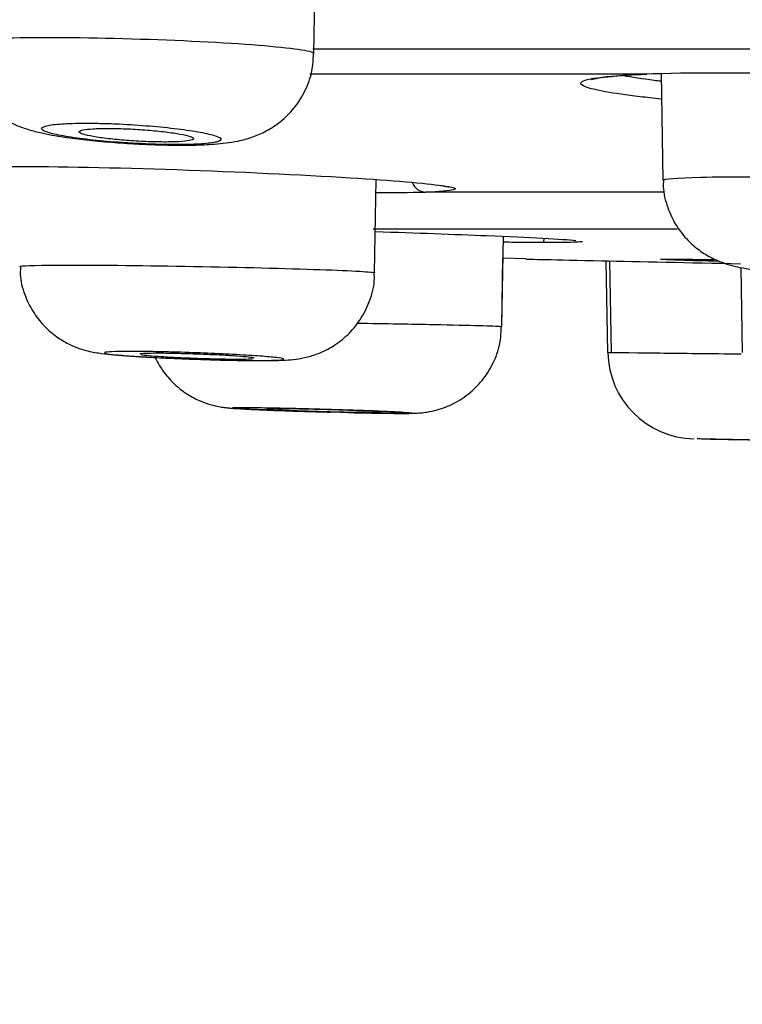
# Model space of a CAD drawing. Units: millimetres. Extents: x 7 to 203, y 5 to 291.
# Drawn here: x 105 to 106, y 217 to 218 of the extents above; entities that cross this region are included whole.
import ezdxf
from ezdxf.enums import TextEntityAlignment as Align

# ---------------------------------------------------------------- set-up
doc = ezdxf.new("R2010")
doc.units = ezdxf.units.MM
doc.layers.add('Layer3', color=7, linetype='Continuous')
doc.layers.add('Layer9', color=7, linetype='Continuous')
doc.styles.add('SEACAD_Arial', font='arial.ttf')
doc.styles.add('SEACAD_Solid_Edge_ANSI1_Symbols', font='semeca1.ttf')
doc.dimstyles.new('TPI_1_6', dxfattribs={"dimtxt": 6, "dimasz": 6, "dimexe": 3, "dimexo": 0, "dimgap": 1.5, "dimtad": 0, "dimtih": 1, "dimtoh": 1, "dimdec": 0, "dimlfac": 6, "dimtxsty": 'SEACAD_Arial', "dimblk1": '_SE_FILLED', "dimblk2": '_SE_FILLED', "dimsah": 1, "dimcen": 3, "dimadec": 0, "dimazin": 0, "dimtfac": 0.7, "dimtdec": 3, "dimtofl": 0, "dimtmove": 0, "dimatfit": 3, "dimfxl": 1, "dimtolj": 1, "dimarcsym": 0})
doc.dimstyles.new('TPI_1_7_5', dxfattribs={"dimtxt": 6, "dimasz": 6, "dimexe": 3, "dimexo": 0, "dimgap": 1.5, "dimtad": 0, "dimtih": 1, "dimtoh": 1, "dimdec": 0, "dimlfac": 7.5, "dimtxsty": 'SEACAD_Arial', "dimblk1": '_SE_FILLED', "dimblk2": '_SE_FILLED', "dimsah": 1, "dimcen": 3, "dimadec": 0, "dimazin": 0, "dimtfac": 0.7, "dimtdec": 3, "dimtofl": 0, "dimtmove": 0, "dimatfit": 3, "dimfxl": 1, "dimarcsym": 0})

# ---------------------------------------------------------------- blocks, each defined once
blk = doc.blocks.new('DMBLK12')
at = {"layer": 'Layer3', "linetype": 'Continuous'}
for points in [[(100.0022, 201.529), (105.9413, 200.2145), (100.7496, 203.3841)], [(123.9492, 203.3841), (118.7575, 200.2145), (124.6965, 201.529)]]:
    blk.add_hatch(color=7, dxfattribs=at).paths.add_polyline_path(points)
at = {"layer": 'Layer3', "color": 7, "linetype": 'Continuous'}
for p, q in [((112.2804, 223.8723), (105.1648, 197.3167)), ((112.4184, 223.8723), (119.534, 197.3167))]:
    blk.add_line(p, q, dxfattribs=at)
for start, end in [(227.23038, 255), (285, 312.76962)]:
    blk.add_arc((112.3494, 224.1299), 24.759, start, end, dxfattribs=at)
at = {"layer": 'Layer3', "color": 7, "linetype": 'Continuous', "style": 'SEACAD_Arial'}
blk.add_text('30°', height=6, dxfattribs=at).set_placement((105.9581, 202.3708), align=Align.TOP_LEFT)
blk = doc.blocks.new('_SE_FILLED')
at = {"color": 0}
blk.add_line((0, 0), (-1, 0), dxfattribs=at)
blk.add_solid([(0, 0), (-1, -0.1665), (-1, 0.1665), (0, 0)], dxfattribs=at)
blk = doc.blocks.new('DMBLK13')
at = {"layer": 'Layer3', "linetype": 'Continuous'}
for points in [[(89.0952, 187.9616), (95.0952, 188.9616), (89.0952, 189.9616)], [(135.6037, 187.9616), (135.6037, 189.9616), (129.6037, 188.9616)]]:
    blk.add_hatch(color=7, dxfattribs=at).paths.add_polyline_path(points)
at = {"layer": 'Layer3', "color": 7, "linetype": 'Continuous'}
for p, q in [((129.6037, 218.9322), (129.6037, 185.9616)), ((95.0952, 218.9246), (95.0952, 185.9616)), ((83.0952, 188.9616), (95.0952, 188.9616)), ((129.6037, 188.9616), (141.6037, 188.9616))]:
    blk.add_line(p, q, dxfattribs=at)
for s, style, p in [('O', 'SEACAD_Solid_Edge_ANSI1_Symbols', (101.2849, 191.9616)), ('260', 'SEACAD_Arial', (109.327, 191.9616))]:
    blk.add_text(s, height=6, dxfattribs=dict(at, style=style)).set_placement(p, align=Align.TOP_LEFT)

msp = doc.modelspace()

# ---------------------------------------------------------------- linework, layer by layer
at = {"layer": 'Layer9', "color": 7, "linetype": 'Continuous'}
for p, q in [((105.6566, 218.1307), (105.6594, 218.2892)), ((105.6549, 218.138), (108.4765, 218.138)), ((106.1563, 218.0993), (105.6505, 218.0993)), ((106.1825, 218.1001), (106.1854, 217.9386)), ((105.7486, 217.7983), (105.7511, 217.9397)), ((106.186, 217.9207), (105.8255, 217.9207)), ((105.7462, 217.8649), (106.2071, 217.8649)), ((105.9412, 217.7168), (105.9436, 217.8536)), ((106.0052, 217.8443), (106.0055, 217.8506)), ((105.9412, 217.7168), (105.943, 217.8208)), ((105.943, 217.8208), (105.9779, 217.8198)), ((106.1019, 217.6776), (106.0995, 217.8164)), ((106.1047, 217.8163), (106.1071, 217.6774)), ((106.3034, 217.8064), (106.3057, 217.6774)), ((106.2575, 217.5461), (106.2918, 217.5454)), ((106.2842, 217.5455), (106.2949, 217.5453)), ((106.4506, 217.542), (106.2914, 217.5454))]:
    msp.add_line(p, q, dxfattribs=at)
for centre, radius, start, end in [((106.2679, 214.5958), 3.5053, 88.1754, 91.8246), ((105.7439, 221.9492), 4.0294, 270.1095, 271.1596), ((106.2352, 217.6799), 0.1333, 181, 268.7579)]:
    msp.add_arc(centre, radius, start, end, dxfattribs=at)
msp.add_ellipse((105.8263, 217.9473), major_axis=(0.0008, -0.0267), ratio=0.883638, start_param=5.16396, end_param=6.211588, dxfattribs=at)
for points, knots in [([(105.1187, 218.1469), (105.1189, 218.15), (105.1389, 218.1525), (105.218, 218.1555), (105.2841, 218.1555), (105.4242, 218.1521), (105.4973, 218.1489), (105.6078, 218.1409), (105.6455, 218.1364), (105.6559, 218.1319), (105.6566, 218.1313), (105.6565, 218.1307)], [0, 0, 0, 0, 0.210221, 0.210221, 0.460001, 0.460001, 0.709781, 0.709781, 0.959562, 0.959562, 1, 1, 1, 1]), ([(105.1192, 218.147), (105.119, 218.1453), (105.118, 218.1335), (105.1234, 218.1105), (105.1347, 218.0832), (105.1505, 218.0608), (105.1683, 218.0436), (105.1868, 218.0309), (105.205, 218.022), (105.2231, 218.0155), (105.2464, 218.0094), (105.2747, 218.0043), (105.3115, 217.9996), (105.3487, 217.9961), (105.3868, 217.9935), (105.4085, 217.9927), (105.4202, 217.9923)], [0, 0, 0, 0, 0.011407, 0.090877, 0.162385, 0.22799, 0.288791, 0.345125, 0.39734, 0.45317, 0.522355, 0.640053, 0.732303, 0.828933, 0.921903, 1, 1, 1, 1]), ([(105.4202, 217.9923), (105.4271, 217.9921), (105.4446, 217.9917), (105.475, 217.9917), (105.5084, 217.9932), (105.5354, 217.9962), (105.5627, 218.0032), (105.5853, 218.013), (105.607, 218.0273), (105.6276, 218.0477), (105.6441, 218.0736), (105.6546, 218.1027), (105.6556, 218.121), (105.656, 218.1307)], [0, 0, 0, 0, 0.056827, 0.167777, 0.286301, 0.427744, 0.50969, 0.579087, 0.656215, 0.740351, 0.830307, 0.923707, 1, 1, 1, 1]), ([(106.0682, 218.0801), (106.0631, 218.0821), (106.0606, 218.084), (106.0619, 218.092), (106.0963, 218.0969), (106.1563, 218.0993)], [0, 0, 0, 0, 0.223878, 0.223878, 1, 1, 1, 1]), ([(106.0765, 218.0912), (106.0765, 218.0912), (106.0779, 218.0917), (106.0846, 218.0932), (106.0992, 218.0954), (106.1231, 218.0975), (106.1454, 218.0989), (106.1593, 218.0993), (106.1611, 218.0993)], [0, 0, 0, 0, 0.09375, 0.257538, 0.469828, 0.71292, 0.968037, 1, 1, 1, 1]), ([(106.1255, 218.0975), (106.1382, 218.0951), (106.1538, 218.0927), (106.1755, 218.0899), (106.1787, 218.0895), (106.1821, 218.0891)], [0, 0, 0, 0, 0.853231, 0.853231, 1, 1, 1, 1]), ([(106.1826, 218.0617), (106.1713, 218.0628), (106.1606, 218.064), (106.1092, 218.0701), (106.0808, 218.0753), (106.0682, 218.0801)], [0, 0, 0, 0, 0.1928728, 0.1928728, 1, 1, 1, 1]), ([(105.397, 217.9939), (105.4036, 217.9936), (105.4101, 217.9933), (105.4165, 217.9931), (105.431, 217.9927), (105.445, 217.9925), (105.4574, 217.9927), (105.4574, 217.9927), (105.4574, 217.9927), (105.4575, 217.9927), (105.4699, 217.9928), (105.4811, 217.9933), (105.49, 217.994), (105.4989, 217.9948), (105.5058, 217.9958), (105.5101, 217.997), (105.5145, 217.9983), (105.5162, 217.9998), (105.5154, 218.0014), (105.5146, 218.003), (105.5111, 218.0048), (105.5052, 218.0066), (105.4993, 218.0084), (105.4909, 218.0103), (105.4807, 218.0121), (105.4705, 218.0139), (105.4583, 218.0156), (105.4449, 218.0172), (105.4316, 218.0187), (105.4169, 218.0202), (105.4019, 218.0213), (105.387, 218.0225), (105.3714, 218.0235), (105.3564, 218.0241), (105.3472, 218.0245), (105.3382, 218.0248), (105.3296, 218.0249), (105.3155, 218.0252), (105.3022, 218.0252), (105.2907, 218.0248), (105.2792, 218.0245), (105.2693, 218.0238), (105.2617, 218.0229), (105.2541, 218.0219), (105.2488, 218.0207), (105.2461, 218.0193), (105.2433, 218.0179), (105.2432, 218.0162), (105.2456, 218.0145), (105.2481, 218.0128), (105.2532, 218.0109), (105.2605, 218.0091), (105.2678, 218.0073), (105.2776, 218.0054), (105.2889, 218.0037), (105.3001, 218.002), (105.3133, 218.0004), (105.3273, 217.9989), (105.3412, 217.9975), (105.3564, 217.9963), (105.3715, 217.9953), (105.38, 217.9947), (105.3886, 217.9943), (105.397, 217.9939)], [0, 0, 0, 0, 0.023047, 0.023047, 0.023047, 0.076077, 0.076077, 0.076077, 0.076179, 0.076179, 0.076179, 0.129712, 0.129712, 0.129712, 0.183646, 0.183646, 0.183646, 0.237789, 0.237789, 0.237789, 0.29207, 0.29207, 0.29207, 0.346347, 0.346347, 0.346347, 0.400234, 0.400234, 0.400234, 0.453785, 0.453785, 0.453785, 0.50733, 0.50733, 0.50733, 0.539678, 0.539678, 0.539678, 0.593012, 0.593012, 0.593012, 0.646562, 0.646562, 0.646562, 0.700526, 0.700526, 0.700526, 0.754872, 0.754872, 0.754872, 0.809249, 0.809249, 0.809249, 0.863258, 0.863258, 0.863258, 0.916896, 0.916896, 0.916896, 0.970319, 0.970319, 0.970319, 1, 1, 1, 1]), ([(105.3442, 218.0172), (105.3359, 218.0172), (105.3282, 218.017), (105.3219, 218.0166), (105.3156, 218.0162), (105.3105, 218.0156), (105.307, 218.0149), (105.3034, 218.0142), (105.3014, 218.0133), (105.301, 218.0124), (105.3006, 218.0114), (105.3018, 218.0103), (105.3046, 218.0091), (105.3075, 218.008), (105.312, 218.0068), (105.3177, 218.0057), (105.3235, 218.0045), (105.3308, 218.0034), (105.3388, 218.0023), (105.3469, 218.0013), (105.3561, 218.0003), (105.3655, 217.9995), (105.375, 217.9987), (105.3849, 217.998), (105.3947, 217.9975), (105.4043, 217.9971), (105.414, 217.9967), (105.4228, 217.9966), (105.4317, 217.9965), (105.4399, 217.9966), (105.4469, 217.9968), (105.454, 217.9971), (105.4599, 217.9976), (105.4644, 217.9982), (105.4689, 217.9988), (105.4719, 217.9996), (105.4733, 218.0004), (105.4747, 218.0013), (105.4745, 218.0024), (105.4727, 218.0034), (105.4708, 218.0045), (105.4673, 218.0057), (105.4624, 218.0069), (105.4575, 218.008), (105.451, 218.0092), (105.4436, 218.0103), (105.4361, 218.0114), (105.4275, 218.0124), (105.4183, 218.0134), (105.4092, 218.0143), (105.3994, 218.0151), (105.3896, 218.0157), (105.3799, 218.0163), (105.37, 218.0167), (105.3607, 218.017), (105.355, 218.0171), (105.3494, 218.0172), (105.3442, 218.0172)], [0, 0, 0, 0, 0.053228, 0.053228, 0.053228, 0.106445, 0.106445, 0.106445, 0.159833, 0.159833, 0.159833, 0.213588, 0.213588, 0.213588, 0.267687, 0.267687, 0.267687, 0.321955, 0.321955, 0.321955, 0.376143, 0.376143, 0.376143, 0.43004, 0.43004, 0.43004, 0.483567, 0.483567, 0.483567, 0.536806, 0.536806, 0.536806, 0.589959, 0.589959, 0.589959, 0.643261, 0.643261, 0.643261, 0.696886, 0.696886, 0.696886, 0.750871, 0.750871, 0.750871, 0.805102, 0.805102, 0.805102, 0.85935, 0.85935, 0.85935, 0.913372, 0.913372, 0.913372, 0.967024, 0.967024, 0.967024, 1, 1, 1, 1]), ([(105.088, 217.9549), (105.0963, 217.9579), (105.1365, 217.9596), (105.2671, 217.9596), (105.3559, 217.9578), (105.5423, 217.9515), (105.6366, 217.947), (105.7763, 217.9383), (105.8255, 217.9341), (105.8511, 217.9305)], [0, 0, 0, 0, 0.253618, 0.253618, 0.513997, 0.513997, 0.774376, 0.774376, 1, 1, 1, 1]), ([(106.1854, 217.9387), (106.1856, 217.9407), (106.2061, 217.9424), (106.2862, 217.9443), (106.3528, 217.9442), (106.4926, 217.9421), (106.5656, 217.9399), (106.6756, 217.9348), (106.7129, 217.9319), (106.7226, 217.929), (106.7232, 217.9287), (106.7232, 217.9283)], [0, 0, 0, 0, 0.21235, 0.21235, 0.462244, 0.462244, 0.712138, 0.712138, 0.962033, 0.962033, 1, 1, 1, 1]), ([(105.8511, 217.9305), (105.855, 217.93), (105.8584, 217.9294), (105.882, 217.925), (105.8688, 217.922), (105.8255, 217.9207)], [0, 0, 0, 0, 0.1177583, 0.1177583, 1, 1, 1, 1]), ([(105.8482, 217.9307), (105.8512, 217.9303), (105.8567, 217.9295), (105.8604, 217.9286), (105.8609, 217.9285), (105.8609, 217.9285)], [0, 0, 0, 0, 0.401928, 0.88051, 1, 1, 1, 1]), ([(106.1862, 217.9387), (106.186, 217.9352), (106.1853, 217.9219), (106.1915, 217.8978), (106.2037, 217.8714), (106.2199, 217.8501), (106.2377, 217.8339), (106.256, 217.8222), (106.2732, 217.8145), (106.2888, 217.8095), (106.3041, 217.806), (106.3229, 217.8029), (106.3478, 217.8), (106.38, 217.7973), (106.4154, 217.7951), (106.4542, 217.7933), (106.4772, 217.7928), (106.4907, 217.7925)], [0, 0, 0, 0, 0.023299, 0.100199, 0.169152, 0.232003, 0.289499, 0.341928, 0.38941, 0.433012, 0.482153, 0.551624, 0.644003, 0.731039, 0.822217, 0.910522, 1, 1, 1, 1]), ([(105.7499, 217.8608), (105.8113, 217.8588), (105.8696, 217.8567), (105.9852, 217.8519), (106.0334, 217.8494), (106.0534, 217.8475)], [0, 0, 0, 0, 0.4206279, 0.4206279, 1, 1, 1, 1]), ([(106.0637, 217.8457), (106.0619, 217.8443), (106.0311, 217.8438), (105.9662, 217.8443), (105.9556, 217.8445), (105.9443, 217.8446)], [0, 0, 0, 0, 0.847035, 0.847035, 1, 1, 1, 1]), ([(105.2108, 217.808), (105.211, 217.809), (105.2314, 217.8098), (105.3114, 217.8102), (105.3779, 217.8096), (105.5177, 217.8074), (105.5907, 217.8057), (105.7008, 217.8021), (105.7382, 217.8003), (105.748, 217.7987), (105.7486, 217.7985), (105.7486, 217.7983)], [0, 0, 0, 0, 0.212043, 0.212043, 0.461973, 0.461973, 0.711903, 0.711903, 0.961833, 0.961833, 1, 1, 1, 1]), ([(105.2119, 217.8079), (105.2117, 217.8021), (105.2112, 217.7873), (105.2187, 217.762), (105.2317, 217.7367), (105.2482, 217.7165), (105.266, 217.7013), (105.2838, 217.6906), (105.3003, 217.6837), (105.3144, 217.6797), (105.3259, 217.6774), (105.3379, 217.6756), (105.3538, 217.674), (105.3781, 217.6721), (105.4095, 217.6702), (105.4447, 217.6685), (105.4814, 217.6671), (105.5028, 217.6665), (105.515, 217.6661)], [0, 0, 0, 0, 0.036843, 0.111166, 0.17779, 0.23833, 0.29326, 0.342526, 0.38555, 0.422132, 0.457193, 0.499981, 0.573375, 0.658785, 0.749035, 0.835139, 0.919715, 1, 1, 1, 1]), ([(105.9779, 217.8191), (105.9779, 217.8191), (106.0205, 217.8181), (106.1494, 217.8154), (106.2243, 217.8138), (106.3031, 217.8121)], [0, 0, 0, 0, 0.561448, 0.561448, 1, 1, 1, 1]), ([(106.2709, 217.8155), (106.223, 217.8168), (106.1917, 217.8179), (106.183, 217.8186), (106.1824, 217.8186), (106.1821, 217.8187)], [0, 0, 0, 0, 0.903439, 0.903439, 1, 1, 1, 1]), ([(105.515, 217.6661), (105.5215, 217.666), (105.5376, 217.6656), (105.5649, 217.6652), (105.5921, 217.6653), (105.6112, 217.6658), (105.6274, 217.6669), (105.6466, 217.6702), (105.6677, 217.6771), (105.6897, 217.6887), (105.7112, 217.7064), (105.7298, 217.7299), (105.7427, 217.7579), (105.749, 217.7825), (105.748, 217.7953), (105.7478, 217.7984)], [0, 0, 0, 0, 0.052261, 0.153498, 0.258058, 0.368887, 0.442124, 0.502294, 0.561179, 0.633481, 0.713631, 0.795912, 0.884724, 0.97624, 1, 1, 1, 1]), ([(105.7225, 217.7221), (105.7648, 217.7214), (105.8052, 217.7207), (105.8938, 217.7188), (105.931, 217.7178), (105.9405, 217.717), (105.9411, 217.7169), (105.9411, 217.7168)], [0, 0, 0, 0, 0.3474, 0.3474, 0.915185, 0.915185, 1, 1, 1, 1]), ([(105.7083, 217.5864), (105.7147, 217.5863), (105.7304, 217.586), (105.7567, 217.5855), (105.782, 217.5852), (105.7983, 217.5852), (105.8085, 217.5854), (105.8169, 217.5858), (105.8292, 217.5872), (105.8468, 217.591), (105.8696, 217.5998), (105.8938, 217.6157), (105.9148, 217.6377), (105.9305, 217.6639), (105.9398, 217.6917), (105.9402, 217.7087), (105.9403, 217.7168)], [0, 0, 0, 0, 0.050353, 0.147634, 0.246683, 0.348404, 0.404572, 0.448336, 0.480748, 0.526046, 0.599464, 0.684532, 0.765058, 0.849799, 0.938733, 1, 1, 1, 1]), ([(105.5137, 217.6662), (105.5282, 217.6659), (105.5422, 217.6656), (105.5545, 217.6655), (105.5668, 217.6654), (105.5777, 217.6654), (105.5864, 217.6655), (105.5951, 217.6657), (105.6017, 217.6659), (105.6058, 217.6663), (105.6098, 217.6667), (105.6114, 217.6672), (105.6104, 217.6678), (105.6094, 217.6683), (105.6057, 217.669), (105.5997, 217.6697), (105.5937, 217.6704), (105.5852, 217.6712), (105.5749, 217.672), (105.5646, 217.6727), (105.5522, 217.6735), (105.5388, 217.6743), (105.5254, 217.675), (105.5105, 217.6757), (105.4955, 217.6763), (105.4805, 217.677), (105.4648, 217.6775), (105.4499, 217.678), (105.4406, 217.6782), (105.4315, 217.6785), (105.4228, 217.6786), (105.4087, 217.6789), (105.3955, 217.6791), (105.3842, 217.6792), (105.3729, 217.6792), (105.3632, 217.6791), (105.3559, 217.6789), (105.3486, 217.6787), (105.3435, 217.6783), (105.341, 217.6779), (105.3385, 217.6774), (105.3385, 217.6769), (105.3412, 217.6762), (105.3438, 217.6756), (105.349, 217.6749), (105.3565, 217.6741), (105.3639, 217.6734), (105.3738, 217.6726), (105.3851, 217.6718), (105.3965, 217.6711), (105.4098, 217.6703), (105.4239, 217.6696), (105.438, 217.6689), (105.4533, 217.6682), (105.4685, 217.6677), (105.4761, 217.6674), (105.4837, 217.6671), (105.4913, 217.6669)], [0, 0, 0, 0, 0.055095, 0.055095, 0.055095, 0.110131, 0.110131, 0.110131, 0.165388, 0.165388, 0.165388, 0.220554, 0.220554, 0.220554, 0.275825, 0.275825, 0.275825, 0.331208, 0.331208, 0.331208, 0.386549, 0.386549, 0.386549, 0.441793, 0.441793, 0.441793, 0.497042, 0.497042, 0.497042, 0.530937, 0.530937, 0.530937, 0.586098, 0.586098, 0.586098, 0.641196, 0.641196, 0.641196, 0.696322, 0.696322, 0.696322, 0.751614, 0.751614, 0.751614, 0.807004, 0.807004, 0.807004, 0.862223, 0.862223, 0.862223, 0.917429, 0.917429, 0.917429, 0.972671, 0.972671, 0.972671, 1, 1, 1, 1]), ([(105.4183, 217.6763), (105.4115, 217.6763), (105.4057, 217.6762), (105.4015, 217.676), (105.3973, 217.6759), (105.3945, 217.6756), (105.3935, 217.6753), (105.3931, 217.6752), (105.3929, 217.6751), (105.3929, 217.675)], [0, 0, 0, 0, 0.429355, 0.429355, 0.429355, 0.858695, 0.858695, 0.858695, 1, 1, 1, 1]), ([(105.3951, 217.6742), (105.3973, 217.6738), (105.4011, 217.6733), (105.4063, 217.6729), (105.4115, 217.6724), (105.4181, 217.6719), (105.4258, 217.6714), (105.4334, 217.6709), (105.4421, 217.6704), (105.4513, 217.67), (105.4605, 217.6695), (105.4703, 217.6691), (105.4801, 217.6688), (105.4898, 217.6684), (105.4996, 217.6682), (105.5087, 217.668), (105.5179, 217.6677), (105.5266, 217.6676), (105.5341, 217.6676), (105.5416, 217.6675), (105.5482, 217.6675), (105.5533, 217.6676), (105.5584, 217.6678), (105.5622, 217.668), (105.5642, 217.6682)], [0, 0, 0, 0, 0.124997, 0.124997, 0.124997, 0.250138, 0.250138, 0.250138, 0.37535, 0.37535, 0.37535, 0.500527, 0.500527, 0.500527, 0.625583, 0.625583, 0.625583, 0.750483, 0.750483, 0.750483, 0.87526, 0.87526, 0.87526, 1, 1, 1, 1]), ([(105.5663, 217.6688), (105.5663, 217.6689), (105.5661, 217.6691), (105.5656, 217.6692), (105.5645, 217.6696), (105.5616, 217.67), (105.5574, 217.6705), (105.5531, 217.6709), (105.5472, 217.6714), (105.5403, 217.6719), (105.5334, 217.6724), (105.5251, 217.6729), (105.5164, 217.6734), (105.5076, 217.6738), (105.4979, 217.6743), (105.4883, 217.6747), (105.4786, 217.675), (105.4686, 217.6754), (105.4592, 217.6756), (105.4498, 217.6759), (105.4406, 217.6761), (105.4325, 217.6762), (105.4274, 217.6763), (105.4226, 217.6763), (105.4183, 217.6763)], [0, 0, 0, 0, 0.050905, 0.050905, 0.050905, 0.1941389, 0.1941389, 0.1941389, 0.3375484, 0.3375484, 0.3375484, 0.4810744, 0.4810744, 0.4810744, 0.6246057, 0.6246057, 0.6246057, 0.768027, 0.768027, 0.768027, 0.9112706, 0.9112706, 0.9112706, 1, 1, 1, 1]), ([(106.1019, 217.6776), (106.1019, 217.6776), (106.1308, 217.6773), (106.2144, 217.6764), (106.2576, 217.6759), (106.3042, 217.6754)], [0, 0, 0, 0, 0.5943426, 0.5943426, 1, 1, 1, 1]), ([(105.4161, 217.6698), (105.4198, 217.662), (105.4284, 217.6475), (105.4449, 217.629), (105.4628, 217.615), (105.4805, 217.6053), (105.4964, 217.5993), (105.5096, 217.596), (105.5188, 217.5944), (105.5257, 217.5936), (105.5336, 217.5929), (105.5457, 217.5921), (105.5667, 217.591), (105.5953, 217.5898), (105.6284, 217.5887), (105.6587, 217.5877), (105.6751, 217.5873), (105.6815, 217.5871)], [0, 0, 0, 0, 0.073183, 0.14512, 0.210096, 0.267858, 0.317524, 0.357149, 0.38771, 0.414476, 0.456747, 0.540893, 0.641161, 0.747199, 0.849133, 0.949844, 1, 1, 1, 1]), ([(105.6845, 217.5871), (105.6923, 217.5868), (105.7001, 217.5867), (105.7077, 217.5865), (105.7223, 217.5861), (105.7362, 217.5859), (105.7485, 217.5857), (105.7608, 217.5855), (105.7716, 217.5853), (105.7802, 217.5853), (105.7889, 217.5853), (105.7955, 217.5853), (105.7995, 217.5854), (105.8034, 217.5856), (105.805, 217.5858), (105.8039, 217.586), (105.8028, 217.5863), (105.7991, 217.5867), (105.793, 217.5871), (105.787, 217.5875), (105.7785, 217.5879), (105.7681, 217.5884), (105.7578, 217.5889), (105.7454, 217.5894), (105.7319, 217.5899), (105.7185, 217.5904), (105.7036, 217.5909), (105.6886, 217.5913), (105.6735, 217.5918), (105.6579, 217.5922), (105.643, 217.5926), (105.6337, 217.5928), (105.6245, 217.593), (105.6158, 217.5932), (105.6018, 217.5935), (105.5886, 217.5938), (105.5773, 217.5939), (105.5661, 217.5941), (105.5564, 217.5942), (105.5492, 217.5941), (105.5419, 217.5941), (105.5369, 217.594), (105.5345, 217.5939), (105.532, 217.5937), (105.5321, 217.5934), (105.5348, 217.5931), (105.5375, 217.5928), (105.5428, 217.5924), (105.5503, 217.5919), (105.5578, 217.5915), (105.5676, 217.591), (105.579, 217.5906), (105.5905, 217.5901), (105.6038, 217.5896), (105.6179, 217.5891), (105.632, 217.5886), (105.6473, 217.5881), (105.6625, 217.5877), (105.6698, 217.5874), (105.6772, 217.5872), (105.6845, 217.5871)], [0, 0, 0, 0, 0.027703, 0.027703, 0.027703, 0.081384, 0.081384, 0.081384, 0.135002, 0.135002, 0.135002, 0.188783, 0.188783, 0.188783, 0.242427, 0.242427, 0.242427, 0.296155, 0.296155, 0.296155, 0.349988, 0.349988, 0.349988, 0.403831, 0.403831, 0.403831, 0.457617, 0.457617, 0.457617, 0.51141, 0.51141, 0.51141, 0.544504, 0.544504, 0.544504, 0.598257, 0.598257, 0.598257, 0.651924, 0.651924, 0.651924, 0.705554, 0.705554, 0.705554, 0.759294, 0.759294, 0.759294, 0.813131, 0.813131, 0.813131, 0.866815, 0.866815, 0.866815, 0.920545, 0.920545, 0.920545, 0.974345, 0.974345, 0.974345, 1, 1, 1, 1]), ([(105.5971, 217.5924), (105.5923, 217.5924), (105.5888, 217.5923), (105.587, 217.5922), (105.586, 217.5921), (105.5855, 217.5921), (105.5855, 217.592)], [0, 0, 0, 0, 0.643779, 0.643779, 0.643779, 1, 1, 1, 1]), ([(105.5865, 217.5917), (105.5879, 217.5915), (105.5911, 217.5913), (105.5956, 217.591), (105.6002, 217.5908), (105.6063, 217.5905), (105.6134, 217.5902), (105.6205, 217.5898), (105.6289, 217.5895), (105.6378, 217.5892), (105.6467, 217.5889), (105.6564, 217.5886), (105.6661, 217.5883), (105.6757, 217.588), (105.6857, 217.5877), (105.695, 217.5875), (105.7044, 217.5873), (105.7134, 217.5871), (105.7214, 217.587), (105.7294, 217.5869), (105.7365, 217.5868), (105.7423, 217.5867), (105.748, 217.5867), (105.7524, 217.5867), (105.7552, 217.5868)], [0, 0, 0, 0, 0.124929, 0.124929, 0.124929, 0.249922, 0.249922, 0.249922, 0.374976, 0.374976, 0.374976, 0.500059, 0.500059, 0.500059, 0.625127, 0.625127, 0.625127, 0.750145, 0.750145, 0.750145, 0.875098, 0.875098, 0.875098, 1, 1, 1, 1]), ([(105.7588, 217.5871), (105.7588, 217.5871), (105.7588, 217.5871), (105.7587, 217.5872), (105.7583, 217.5873), (105.7562, 217.5875), (105.7526, 217.5878), (105.7489, 217.588), (105.7437, 217.5883), (105.7373, 217.5886), (105.7309, 217.5889), (105.7232, 217.5892), (105.7147, 217.5896), (105.7063, 217.5899), (105.6969, 217.5902), (105.6873, 217.5905), (105.6778, 217.5908), (105.6678, 217.5911), (105.6582, 217.5913), (105.6486, 217.5916), (105.6392, 217.5918), (105.6307, 217.5919), (105.6221, 217.5921), (105.6143, 217.5922), (105.6078, 217.5923), (105.6038, 217.5923), (105.6001, 217.5924), (105.5971, 217.5924)], [0, 0, 0, 0, 0.017173, 0.017173, 0.017173, 0.1460533, 0.1460533, 0.1460533, 0.2749932, 0.2749932, 0.2749932, 0.4039988, 0.4039988, 0.4039988, 0.5330481, 0.5330481, 0.5330481, 0.6620993, 0.6620993, 0.6620993, 0.7911093, 0.7911093, 0.7911093, 0.9200527, 0.9200527, 0.9200527, 1, 1, 1, 1]), ([(106.4996, 217.541), (106.4964, 217.5411), (106.4913, 217.5412), (106.4846, 217.5413), (106.4768, 217.5415), (106.4666, 217.5417), (106.4549, 217.542), (106.4432, 217.5422), (106.4297, 217.5425), (106.4154, 217.5428), (106.4011, 217.5431), (106.3857, 217.5434), (106.3705, 217.5437), (106.3612, 217.5439), (106.3518, 217.5441), (106.3426, 217.5443), (106.3277, 217.5446), (106.3131, 217.5449), (106.3, 217.5452), (106.2868, 217.5455), (106.2749, 217.5457), (106.265, 217.5459), (106.2551, 217.5461), (106.2471, 217.5463), (106.2416, 217.5464), (106.2398, 217.5465), (106.2383, 217.5465), (106.2371, 217.5465)], [0, 0, 0, 0, 0.1098343, 0.1098343, 0.1098343, 0.2383909, 0.2383909, 0.2383909, 0.3671337, 0.3671337, 0.3671337, 0.4958964, 0.4958964, 0.4958964, 0.574182, 0.574182, 0.574182, 0.7023773, 0.7023773, 0.7023773, 0.8307164, 0.8307164, 0.8307164, 0.9590305, 0.9590305, 0.9590305, 1, 1, 1, 1])]:
    msp.add_open_spline(points, degree=3, knots=knots, dxfattribs=at)
for points in [[(106.1818, 217.8188), (106.1834, 217.8193), (106.2128, 217.8191), (106.2648, 217.8184)], [(105.4913, 217.6669), (105.4988, 217.6666), (105.5064, 217.6664), (105.5137, 217.6662)]]:
    msp.add_open_spline(points, degree=3, dxfattribs=at)

# ---------------------------------------------------------------- dimensions: what is measured, and where the dimension line sits
at = {"layer": 'Layer3', "color": 7, "linetype": 'Continuous'}
dim = msp.add_angular_dim_2l(base=(112.3494, 199.3708), line1=((112.3494, 224.1299), (112.2804, 223.8723)), line2=((112.3494, 224.1299), (112.4184, 223.8723)), text='\\A1;<>', dimstyle='TPI_1_6', dxfattribs=at)
dim.commit()
dim.dimension.update_dxf_attribs({"geometry": 'DMBLK12', "text_midpoint": (112.3494, 199.3708), "dimtype": 162})
dim = msp.add_linear_dim(base=(95.0952, 188.9616), p1=(95.0952, 218.9246), p2=(129.6037, 218.9322), angle=0.0126, text='\\A1;%%C <>', dimstyle='TPI_1_7_5', override={"dimrnd": 10, "dimtdec": 4}, dxfattribs=at)
dim.commit()
dim.dimension.update_dxf_attribs({"geometry": 'DMBLK13', "text_midpoint": (112.3494, 188.9616), "dimtype": 161})

doc.saveas('drawing.dxf')
